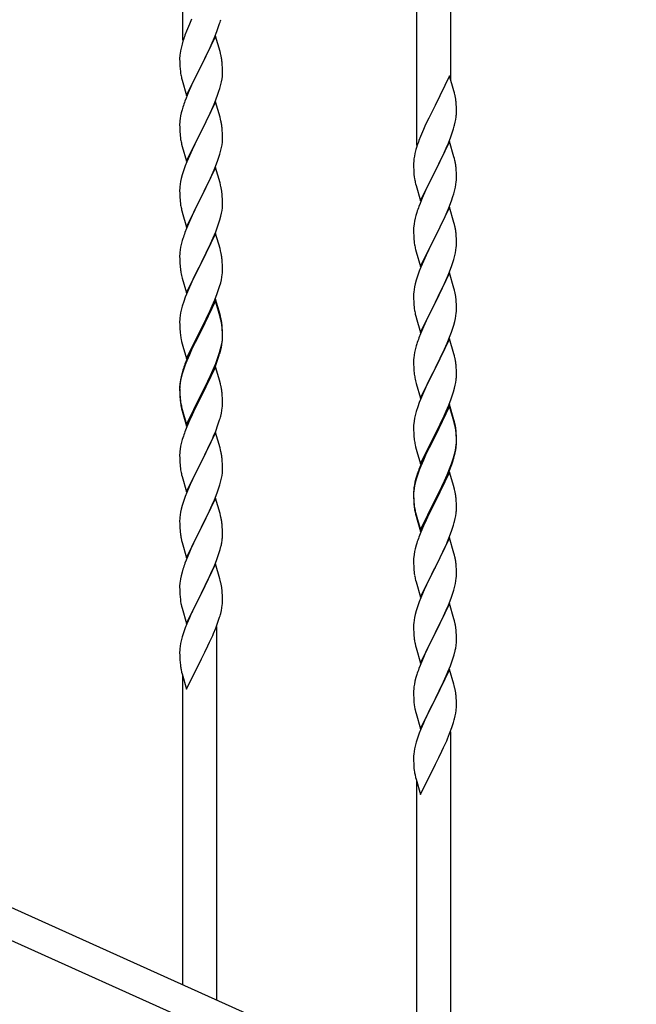
# Model space of a CAD drawing. Units: millimetres. Extents: x 0 to 8280, y 0 to 5795.
# Drawn here: x 5196 to 5505, y 1267 to 1759 of the extents above; entities that cross this region are included whole.
import ezdxf

# ---------------------------------------------------------------- set-up
doc = ezdxf.new("R2010")
doc.units = ezdxf.units.MM
doc.layers.add('YKK_A1', color=4, linetype='Continuous', lineweight=30)

msp = doc.modelspace()

# ---------------------------------------------------------------- linework, layer by layer
at = {"layer": 'YKK_A1', "linetype": 'Continuous'}
for p, q in [((5277.99, 1748.42), (5277.99, 1932.51)), ((5394.99, 1695.77), (5394.99, 1879.86)), ((5411.99, 1728.68), (5411.99, 1872.21)), ((5282.44, 1758.91), (5281.33, 1756.44)), ((5279.86, 1752.92), (5279.09, 1750.89)), ((5281.33, 1756.44), (5279.86, 1752.92)), ((5293.85, 1749.71), (5295.05, 1752.75)), ((5295.05, 1752.75), (5295.78, 1754.76)), ((5295.78, 1754.76), (5296.27, 1756.26)), ((5278.06, 1747.88), (5277.62, 1746.41)), ((5294.39, 1750.5), (5287.16, 1735.63)), ((5291.67, 1744.75), (5292.78, 1747.2)), ((5292.78, 1747.2), (5293.85, 1749.71)), ((5296.65, 1742.85), (5294.39, 1750.5)), ((5276.84, 1743.12), (5276.62, 1741.79)), ((5277.13, 1744.5), (5276.84, 1743.12)), ((5277.62, 1746.41), (5277.13, 1744.5)), ((5289.05, 1739.35), (5290.55, 1742.41)), ((5290.55, 1742.41), (5291.67, 1744.75)), ((5296.9, 1741.89), (5296.65, 1742.85)), ((5276.45, 1739.7), (5276.44, 1739.3)), ((5276.44, 1739.3), (5276.46, 1737.44)), ((5276.49, 1740.51), (5276.45, 1739.7)), ((5276.46, 1737.44), (5276.49, 1736.43)), ((5287.33, 1735.96), (5289.05, 1739.35)), ((5297.12, 1740.96), (5296.9, 1741.89)), ((5297.77, 1736.09), (5297.66, 1737.5)), ((5276.49, 1736.43), (5276.54, 1735.49)), ((5276.54, 1735.49), (5276.64, 1734.05)), ((5276.64, 1734.05), (5276.79, 1732.73)), ((5276.79, 1732.73), (5276.93, 1731.74)), ((5279.94, 1720.78), (5287.16, 1735.63)), ((5287, 1735.3), (5284.21, 1729.77)), ((5287.16, 1735.63), (5287, 1735.3)), ((5287.16, 1735.63), (5287.33, 1735.96)), ((5297.83, 1734.84), (5297.77, 1736.09)), ((5297.88, 1733.12), (5297.83, 1734.84)), ((5297.88, 1731.97), (5297.88, 1733.12)), ((5277.42, 1729.38), (5277.67, 1728.42)), ((5277.67, 1728.42), (5279.94, 1720.78)), ((5284.21, 1729.77), (5282.89, 1727)), ((5297.09, 1726.3), (5297.4, 1727.69)), ((5297.4, 1727.69), (5297.64, 1729.05)), ((5297.64, 1729.05), (5297.8, 1730.34)), ((5297.8, 1730.34), (5297.86, 1731.17)), ((5297.86, 1731.17), (5297.88, 1731.97)), ((5411.39, 1730.71), (5404.16, 1715.85)), ((5413.65, 1723.06), (5411.39, 1730.71)), ((5282.44, 1726.04), (5280.69, 1722.07)), ((5282.89, 1727), (5282.44, 1726.04)), ((5295.43, 1720.89), (5296.11, 1722.89)), ((5296.11, 1722.89), (5296.57, 1724.37)), ((5296.57, 1724.37), (5297.09, 1726.3)), ((5413.9, 1722.11), (5413.65, 1723.06)), ((5279.66, 1719.54), (5279.09, 1718.02)), ((5280.69, 1722.07), (5279.66, 1719.54)), ((5294.39, 1717.62), (5287.16, 1702.77)), ((5294.06, 1717.34), (5295.43, 1720.89)), ((5296.65, 1709.98), (5294.39, 1717.62)), ((5414.12, 1721.17), (5413.9, 1722.11)), ((5414.77, 1716.3), (5414.66, 1717.71)), ((5277.62, 1713.55), (5277.24, 1712.11)), ((5278.06, 1715.02), (5277.62, 1713.55)), ((5291.67, 1711.89), (5293.21, 1715.33)), ((5293.21, 1715.33), (5294.06, 1717.34)), ((5403.82, 1715.18), (5401, 1709.54)), ((5404.16, 1715.85), (5403.82, 1715.18)), ((5414.83, 1715.06), (5414.77, 1716.3)), ((5414.88, 1713.33), (5414.83, 1715.06)), ((5414.88, 1712.18), (5414.88, 1713.33)), ((5276.53, 1708.06), (5276.47, 1707.23)), ((5276.69, 1709.36), (5276.53, 1708.06)), ((5276.93, 1710.71), (5276.69, 1709.36)), ((5277.24, 1712.11), (5276.93, 1710.71)), ((5289.05, 1706.48), (5290.55, 1709.54)), ((5290.55, 1709.54), (5291.67, 1711.89)), ((5296.9, 1709.02), (5296.65, 1709.98)), ((5297.12, 1708.08), (5296.9, 1709.02)), ((5401, 1709.54), (5399.44, 1706.25)), ((5414.3, 1707.45), (5414.57, 1708.81)), ((5414.57, 1708.81), (5414.76, 1710.13)), ((5414.86, 1711.38), (5414.88, 1712.18)), ((5276.47, 1707.23), (5276.44, 1706.43)), ((5276.44, 1706.43), (5276.46, 1704.57)), ((5276.46, 1704.57), (5276.49, 1703.56)), ((5276.49, 1703.56), (5276.54, 1702.62)), ((5287.16, 1702.77), (5287.33, 1703.1)), ((5287.33, 1703.1), (5289.05, 1706.48)), ((5297.77, 1703.22), (5297.66, 1704.63)), ((5297.83, 1701.97), (5297.77, 1703.22)), ((5398.33, 1703.79), (5396.86, 1700.26)), ((5399.44, 1706.25), (5398.33, 1703.79)), ((5412.78, 1702.11), (5413.27, 1703.6)), ((5413.97, 1706.03), (5414.3, 1707.45)), ((5276.54, 1702.62), (5276.62, 1701.46)), ((5276.79, 1699.86), (5276.93, 1698.88)), ((5279.94, 1687.91), (5287.16, 1702.77)), ((5286.82, 1702.09), (5284, 1696.45)), ((5287.16, 1702.77), (5286.82, 1702.09)), ((5297.8, 1697.47), (5297.86, 1698.3)), ((5297.88, 1700.25), (5297.83, 1701.97)), ((5297.86, 1698.3), (5297.88, 1699.1)), ((5297.88, 1699.1), (5297.88, 1700.25)), ((5396.86, 1700.26), (5396.09, 1698.23)), ((5410.85, 1697.05), (5412.05, 1700.09)), ((5412.05, 1700.09), (5412.78, 1702.11)), ((5277.42, 1696.51), (5277.74, 1695.31)), ((5277.74, 1695.31), (5279.94, 1687.91)), ((5282.66, 1693.65), (5281.33, 1690.71)), ((5284, 1696.45), (5282.66, 1693.65)), ((5296.57, 1691.5), (5297.09, 1693.43)), ((5297.09, 1693.43), (5297.4, 1694.82)), ((5297.4, 1694.82), (5297.64, 1696.18)), ((5297.64, 1696.18), (5297.8, 1697.47)), ((5394.62, 1693.76), (5394.13, 1691.85)), ((5395.06, 1695.23), (5394.62, 1693.76)), ((5411.39, 1697.84), (5404.16, 1682.98)), ((5408.67, 1692.1), (5409.78, 1694.54)), ((5409.78, 1694.54), (5410.85, 1697.05)), ((5413.65, 1690.2), (5411.39, 1697.84)), ((5281.33, 1690.71), (5280.06, 1687.69)), ((5295.43, 1688.02), (5296.11, 1690.02)), ((5296.11, 1690.02), (5296.57, 1691.5)), ((5393.84, 1690.46), (5393.62, 1689.13)), ((5394.13, 1691.85), (5393.84, 1690.46)), ((5406.05, 1686.7), (5407.55, 1689.75)), ((5407.55, 1689.75), (5408.67, 1692.1)), ((5413.9, 1689.24), (5413.65, 1690.2)), ((5414.12, 1688.3), (5413.9, 1689.24)), ((5278.55, 1683.64), (5277.76, 1681.16)), ((5279.27, 1685.66), (5278.55, 1683.64)), ((5280.06, 1687.69), (5279.27, 1685.66)), ((5294.39, 1684.76), (5287.16, 1669.9)), ((5293.21, 1682.46), (5294.06, 1684.48)), ((5294.06, 1684.48), (5295.43, 1688.02)), ((5296.65, 1677.11), (5294.39, 1684.76)), ((5393.45, 1687.04), (5393.44, 1686.64)), ((5393.44, 1686.64), (5393.46, 1684.78)), ((5393.49, 1687.86), (5393.45, 1687.04)), ((5393.46, 1684.78), (5393.49, 1683.77)), ((5393.49, 1683.77), (5393.54, 1682.83)), ((5404.16, 1682.98), (5404.33, 1683.31)), ((5404.33, 1683.31), (5406.05, 1686.7)), ((5414.77, 1683.43), (5414.66, 1684.85)), ((5414.83, 1682.19), (5414.77, 1683.43)), ((5277.24, 1679.24), (5276.93, 1677.84)), ((5277.76, 1681.16), (5277.24, 1679.24)), ((5291.22, 1678.07), (5291.89, 1679.5)), ((5291.89, 1679.5), (5293.21, 1682.46)), ((5393.54, 1682.83), (5393.64, 1681.39)), ((5393.64, 1681.39), (5393.79, 1680.08)), ((5393.79, 1680.08), (5393.93, 1679.09)), ((5396.94, 1668.12), (5404.16, 1682.98)), ((5404, 1682.65), (5401.21, 1677.12)), ((5404.16, 1682.98), (5404, 1682.65)), ((5414.8, 1677.69), (5414.86, 1678.52)), ((5414.88, 1680.46), (5414.83, 1682.19)), ((5414.86, 1678.52), (5414.88, 1679.32)), ((5414.88, 1679.32), (5414.88, 1680.46)), ((5276.47, 1674.36), (5276.44, 1673.56)), ((5276.44, 1673.56), (5276.46, 1671.7)), ((5276.53, 1675.19), (5276.47, 1674.36)), ((5276.69, 1676.49), (5276.53, 1675.19)), ((5276.93, 1677.84), (5276.69, 1676.49)), ((5287.33, 1670.23), (5290.11, 1675.77)), ((5290.11, 1675.77), (5291.22, 1678.07)), ((5296.9, 1676.16), (5296.65, 1677.11)), ((5297.12, 1675.22), (5296.9, 1676.16)), ((5394.42, 1676.72), (5394.67, 1675.77)), ((5394.67, 1675.77), (5396.94, 1668.12)), ((5399.44, 1673.38), (5397.69, 1669.42)), ((5399.89, 1674.34), (5399.44, 1673.38)), ((5401.21, 1677.12), (5399.89, 1674.34)), ((5413.57, 1671.72), (5414.09, 1673.64)), ((5414.09, 1673.64), (5414.4, 1675.04)), ((5414.4, 1675.04), (5414.64, 1676.39)), ((5414.64, 1676.39), (5414.8, 1677.69)), ((5276.46, 1671.7), (5276.49, 1670.69)), ((5276.49, 1670.69), (5276.54, 1669.75)), ((5276.54, 1669.75), (5276.62, 1668.59)), ((5279.94, 1655.04), (5287.16, 1669.9)), ((5287, 1669.57), (5284, 1663.58)), ((5287.16, 1669.9), (5287, 1669.57)), ((5287.16, 1669.9), (5287.33, 1670.23)), ((5297.77, 1670.35), (5297.66, 1671.76)), ((5297.83, 1669.11), (5297.77, 1670.35)), ((5297.88, 1667.38), (5297.83, 1669.11)), ((5397.69, 1669.42), (5396.66, 1666.89)), ((5412.43, 1668.23), (5413.11, 1670.24)), ((5413.11, 1670.24), (5413.57, 1671.72)), ((5276.79, 1667), (5276.93, 1666.01)), ((5277.42, 1663.64), (5277.67, 1662.69)), ((5284, 1663.58), (5282.66, 1660.78)), ((5297.64, 1663.31), (5297.8, 1664.6)), ((5297.8, 1664.6), (5297.86, 1665.43)), ((5297.86, 1665.43), (5297.88, 1666.23)), ((5297.88, 1666.23), (5297.88, 1667.38)), ((5396.66, 1666.89), (5396.09, 1665.37)), ((5411.39, 1664.97), (5404.16, 1650.11)), ((5410.21, 1662.67), (5411.06, 1664.69)), ((5411.06, 1664.69), (5412.43, 1668.23)), ((5413.65, 1657.32), (5411.39, 1664.97)), ((5277.67, 1662.69), (5277.74, 1662.44)), ((5277.74, 1662.44), (5279.94, 1655.04)), ((5282.66, 1660.78), (5281.33, 1657.84)), ((5296.11, 1657.16), (5296.57, 1658.63)), ((5296.57, 1658.63), (5297.09, 1660.56)), ((5297.09, 1660.56), (5297.4, 1661.96)), ((5297.4, 1661.96), (5297.64, 1663.31)), ((5394.24, 1659.45), (5393.93, 1658.05)), ((5394.62, 1660.89), (5394.24, 1659.45)), ((5395.06, 1662.36), (5394.62, 1660.89)), ((5407.55, 1656.88), (5408.67, 1659.23)), ((5408.67, 1659.23), (5410.21, 1662.67)), ((5279.86, 1654.31), (5279.09, 1652.28)), ((5281.33, 1657.84), (5279.86, 1654.31)), ((5294.47, 1652.62), (5295.43, 1655.15)), ((5295.43, 1655.15), (5296.11, 1657.16)), ((5393.47, 1654.58), (5393.44, 1653.78)), ((5393.44, 1653.78), (5393.46, 1651.92)), ((5393.53, 1655.41), (5393.47, 1654.58)), ((5393.69, 1656.7), (5393.53, 1655.41)), ((5393.93, 1658.05), (5393.69, 1656.7)), ((5404.33, 1650.44), (5406.05, 1653.83)), ((5406.05, 1653.83), (5407.55, 1656.88)), ((5413.9, 1656.37), (5413.65, 1657.32)), ((5414.12, 1655.43), (5413.9, 1656.37)), ((5278.06, 1649.28), (5277.76, 1648.29)), ((5294.39, 1651.88), (5287.16, 1637.03)), ((5291.89, 1646.63), (5293.21, 1649.59)), ((5293.21, 1649.59), (5294.47, 1652.62)), ((5296.65, 1644.24), (5294.39, 1651.88)), ((5393.46, 1651.92), (5393.49, 1650.91)), ((5393.49, 1650.91), (5393.54, 1649.97)), ((5393.54, 1649.97), (5393.62, 1648.8)), ((5396.94, 1635.25), (5404.16, 1650.11)), ((5403.82, 1649.44), (5401, 1643.8)), ((5404.16, 1650.11), (5403.82, 1649.44)), ((5404.16, 1650.11), (5404.33, 1650.44)), ((5414.77, 1650.56), (5414.66, 1651.97)), ((5414.83, 1649.32), (5414.77, 1650.56)), ((5414.88, 1647.59), (5414.83, 1649.32)), ((5276.93, 1644.97), (5276.69, 1643.62)), ((5277.24, 1646.37), (5276.93, 1644.97)), ((5277.76, 1648.29), (5277.24, 1646.37)), ((5287.33, 1637.36), (5291.89, 1646.63)), ((5296.9, 1643.29), (5296.65, 1644.24)), ((5393.79, 1647.21), (5393.93, 1646.22)), ((5394.42, 1643.86), (5394.74, 1642.66)), ((5401, 1643.8), (5399.66, 1641)), ((5414.64, 1643.52), (5414.8, 1644.82)), ((5414.8, 1644.82), (5414.86, 1645.65)), ((5414.86, 1645.65), (5414.88, 1646.45)), ((5414.88, 1646.45), (5414.88, 1647.59)), ((5276.47, 1641.49), (5276.44, 1640.7)), ((5276.44, 1640.7), (5276.46, 1638.83)), ((5276.53, 1642.32), (5276.47, 1641.49)), ((5276.69, 1643.62), (5276.53, 1642.32)), ((5297.12, 1642.35), (5296.9, 1643.29)), ((5297.77, 1637.48), (5297.66, 1638.9)), ((5394.74, 1642.66), (5396.94, 1635.25)), ((5399.66, 1641), (5398.33, 1638.05)), ((5413.57, 1638.85), (5414.09, 1640.77)), ((5414.09, 1640.77), (5414.4, 1642.17)), ((5414.4, 1642.17), (5414.64, 1643.52)), ((5276.46, 1638.83), (5276.49, 1637.82)), ((5276.49, 1637.82), (5276.54, 1636.88)), ((5276.54, 1636.88), (5276.62, 1635.72)), ((5279.94, 1622.17), (5287.16, 1637.03)), ((5287, 1636.7), (5285.28, 1633.31)), ((5287.16, 1637.03), (5287, 1636.7)), ((5287.16, 1637.03), (5287.33, 1637.36)), ((5297.83, 1636.24), (5297.77, 1637.48)), ((5297.88, 1634.51), (5297.83, 1636.24)), ((5297.88, 1633.37), (5297.88, 1634.51)), ((5397.06, 1635.03), (5396.27, 1633)), ((5398.33, 1638.05), (5397.06, 1635.03)), ((5411.06, 1631.82), (5412.43, 1635.36)), ((5412.43, 1635.36), (5413.11, 1637.37)), ((5413.11, 1637.37), (5413.57, 1638.85)), ((5277.21, 1631.71), (5277.42, 1630.77)), ((5277.42, 1630.77), (5277.74, 1629.57)), ((5277.74, 1629.57), (5279.94, 1622.17)), ((5285.28, 1633.31), (5283.11, 1628.87)), ((5297.3, 1628.63), (5297.57, 1630)), ((5297.57, 1630), (5297.76, 1631.31)), ((5297.86, 1632.57), (5297.88, 1633.37)), ((5395.55, 1630.99), (5394.76, 1628.51)), ((5396.27, 1633), (5395.55, 1630.99)), ((5411.39, 1632.1), (5404.16, 1617.24)), ((5408.89, 1626.85), (5410.21, 1629.81)), ((5410.21, 1629.81), (5411.06, 1631.82)), ((5413.65, 1624.46), (5411.39, 1632.1)), ((5281.33, 1624.97), (5279.86, 1621.44)), ((5281.99, 1626.46), (5281.33, 1624.97)), ((5283.11, 1628.87), (5281.99, 1626.46)), ((5295.95, 1623.79), (5296.42, 1625.28)), ((5296.42, 1625.28), (5296.97, 1627.22)), ((5296.97, 1627.22), (5297.3, 1628.63)), ((5393.93, 1625.18), (5393.69, 1623.83)), ((5394.24, 1626.58), (5393.93, 1625.18)), ((5394.76, 1628.51), (5394.24, 1626.58)), ((5407.11, 1623.11), (5408.22, 1625.41)), ((5408.22, 1625.41), (5408.89, 1626.85)), ((5413.9, 1623.5), (5413.65, 1624.46)), ((5279.27, 1619.92), (5278.55, 1617.9)), ((5279.86, 1621.44), (5279.27, 1619.92)), ((5294.06, 1618.74), (5295.24, 1621.78)), ((5295.24, 1621.78), (5295.95, 1623.79)), ((5393.47, 1621.71), (5393.44, 1620.91)), ((5393.44, 1620.91), (5393.46, 1619.05)), ((5393.53, 1622.54), (5393.47, 1621.71)), ((5393.69, 1623.83), (5393.53, 1622.54)), ((5404.33, 1617.58), (5407.11, 1623.11)), ((5414.12, 1622.56), (5413.9, 1623.5)), ((5277.76, 1615.43), (5277.24, 1613.5)), ((5278.55, 1617.9), (5277.76, 1615.43)), ((5294.39, 1619.02), (5287.16, 1604.16)), ((5294.39, 1618.1), (5287.16, 1603.25)), ((5291.67, 1613.28), (5292.78, 1615.73)), ((5292.78, 1615.73), (5294.06, 1618.74)), ((5296.65, 1611.37), (5294.39, 1619.02)), ((5296.59, 1610.7), (5294.39, 1618.1)), ((5393.46, 1619.05), (5393.49, 1618.04)), ((5393.49, 1618.04), (5393.54, 1617.1)), ((5393.54, 1617.1), (5393.62, 1615.93)), ((5393.79, 1614.34), (5393.93, 1613.35)), ((5396.94, 1602.38), (5404.16, 1617.24)), ((5404, 1616.91), (5401, 1610.93)), ((5404.16, 1617.24), (5404, 1616.91)), ((5404.16, 1617.24), (5404.33, 1617.58)), ((5414.77, 1617.69), (5414.66, 1619.11)), ((5414.83, 1616.45), (5414.77, 1617.69)), ((5414.88, 1614.72), (5414.83, 1616.45)), ((5414.88, 1613.58), (5414.88, 1614.72)), ((5276.53, 1609.45), (5276.47, 1608.62)), ((5276.69, 1610.75), (5276.53, 1609.45)), ((5276.93, 1612.1), (5276.69, 1610.75)), ((5277.24, 1613.5), (5276.93, 1612.1)), ((5289.05, 1607.88), (5291, 1611.86)), ((5291, 1611.86), (5291.67, 1613.28)), ((5296.78, 1609.98), (5296.59, 1610.7)), ((5296.9, 1610.42), (5296.65, 1611.37)), ((5297.12, 1608.56), (5296.78, 1609.98)), ((5297.12, 1609.48), (5296.9, 1610.42)), ((5394.42, 1610.99), (5394.67, 1610.03)), ((5394.67, 1610.03), (5394.74, 1609.79)), ((5394.74, 1609.79), (5396.94, 1602.38)), ((5401, 1610.93), (5399.66, 1608.13)), ((5414.4, 1609.3), (5414.64, 1610.65)), ((5414.64, 1610.65), (5414.8, 1611.95)), ((5414.8, 1611.95), (5414.86, 1612.78)), ((5414.86, 1612.78), (5414.88, 1613.58)), ((5276.47, 1608.62), (5276.44, 1607.82)), ((5276.44, 1607.82), (5276.46, 1605.96)), ((5276.46, 1605.96), (5276.49, 1604.95)), ((5276.49, 1604.95), (5276.54, 1604.01)), ((5287.16, 1604.16), (5287.33, 1604.49)), ((5287.33, 1604.49), (5289.05, 1607.88)), ((5297.77, 1604.61), (5297.66, 1606.03)), ((5297.77, 1603.7), (5297.66, 1605.11)), ((5297.83, 1603.37), (5297.77, 1604.61)), ((5398.33, 1605.18), (5396.86, 1601.65)), ((5399.66, 1608.13), (5398.33, 1605.18)), ((5412.43, 1602.5), (5413.11, 1604.5)), ((5413.11, 1604.5), (5413.57, 1605.98)), ((5413.57, 1605.98), (5414.09, 1607.9)), ((5414.09, 1607.9), (5414.4, 1609.3)), ((5276.54, 1604.01), (5276.62, 1602.85)), ((5279.94, 1589.3), (5287.16, 1604.16)), ((5286.82, 1603.49), (5283.55, 1596.93)), ((5286.82, 1602.57), (5284.21, 1597.38)), ((5287.16, 1604.16), (5286.82, 1603.49)), ((5287.16, 1603.25), (5286.82, 1602.57)), ((5297.83, 1602.45), (5297.77, 1603.7)), ((5297.8, 1598.87), (5297.86, 1599.7)), ((5297.88, 1601.64), (5297.83, 1603.37)), ((5297.88, 1600.72), (5297.83, 1602.45)), ((5297.86, 1599.7), (5297.88, 1600.5)), ((5297.86, 1598.78), (5297.88, 1599.58)), ((5297.88, 1600.5), (5297.88, 1601.64)), ((5297.88, 1599.58), (5297.88, 1600.72)), ((5396.86, 1601.65), (5396.09, 1599.63)), ((5410.21, 1596.94), (5411.47, 1599.96)), ((5411.47, 1599.96), (5412.43, 1602.5)), ((5277.21, 1598.85), (5277.42, 1597.91)), ((5277.42, 1597.91), (5277.74, 1596.71)), ((5277.74, 1596.71), (5278.1, 1595.44)), ((5278.1, 1595.44), (5279.94, 1589.3)), ((5282.44, 1594.56), (5281.33, 1592.1)), ((5283.55, 1596.93), (5282.44, 1594.56)), ((5282.89, 1594.61), (5282.44, 1593.65)), ((5284.21, 1597.38), (5282.89, 1594.61)), ((5296.97, 1593.43), (5297.3, 1594.84)), ((5297.09, 1594.82), (5297.4, 1596.22)), ((5297.3, 1594.84), (5297.57, 1596.21)), ((5297.4, 1596.22), (5297.64, 1597.57)), ((5297.57, 1596.21), (5297.76, 1597.52)), ((5297.64, 1597.57), (5297.8, 1598.87)), ((5394.76, 1595.64), (5394.24, 1593.71)), ((5395.06, 1596.62), (5394.76, 1595.64)), ((5411.39, 1599.23), (5404.16, 1584.37)), ((5408.89, 1593.98), (5410.21, 1596.94)), ((5413.65, 1591.59), (5411.39, 1599.23)), ((5281.33, 1592.1), (5279.86, 1588.57)), ((5281.33, 1591.19), (5280.06, 1588.16)), ((5282.44, 1593.65), (5281.33, 1591.19)), ((5295.43, 1589.41), (5295.95, 1590.92)), ((5295.6, 1589), (5296.27, 1591)), ((5295.95, 1590.92), (5296.42, 1592.41)), ((5393.53, 1589.67), (5393.47, 1588.84)), ((5393.69, 1590.96), (5393.53, 1589.67)), ((5393.93, 1592.32), (5393.69, 1590.96)), ((5394.24, 1593.71), (5393.93, 1592.32)), ((5404.33, 1584.7), (5408.89, 1593.98)), ((5413.9, 1590.63), (5413.65, 1591.59)), ((5414.12, 1589.69), (5413.9, 1590.63)), ((5279.27, 1586.14), (5278.55, 1584.12)), ((5279.86, 1588.57), (5279.09, 1586.54)), ((5280.06, 1588.16), (5279.27, 1586.14)), ((5294.39, 1585.23), (5287.16, 1570.37)), ((5293.21, 1583.85), (5294.47, 1586.88)), ((5293.43, 1583.44), (5294.47, 1585.97)), ((5296.52, 1578.08), (5294.39, 1585.23)), ((5294.47, 1586.88), (5295.43, 1589.41)), ((5294.47, 1585.97), (5295.6, 1589)), ((5393.47, 1588.84), (5393.44, 1588.04)), ((5393.44, 1588.04), (5393.46, 1586.18)), ((5393.46, 1586.18), (5393.49, 1585.17)), ((5393.49, 1585.17), (5393.54, 1584.23)), ((5414.77, 1584.83), (5414.66, 1586.24)), ((5414.83, 1583.59), (5414.77, 1584.83)), ((5277.13, 1580.16), (5276.84, 1578.78)), ((5277.62, 1582.07), (5277.13, 1580.16)), ((5277.76, 1581.64), (5277.24, 1579.71)), ((5278.06, 1583.54), (5277.62, 1582.07)), ((5278.55, 1584.12), (5277.76, 1581.64)), ((5290.55, 1578.06), (5291.89, 1580.89)), ((5291.44, 1579.02), (5292.99, 1582.44)), ((5291.89, 1580.89), (5293.21, 1583.85)), ((5292.99, 1582.44), (5293.43, 1583.44)), ((5393.54, 1584.23), (5393.62, 1583.06)), ((5396.94, 1569.51), (5404.16, 1584.37)), ((5402.28, 1580.66), (5400.11, 1576.21)), ((5404, 1584.04), (5402.28, 1580.66)), ((5404.16, 1584.37), (5404, 1584.04)), ((5404.16, 1584.37), (5404.33, 1584.7)), ((5414.88, 1581.86), (5414.83, 1583.59)), ((5414.86, 1579.91), (5414.88, 1580.71)), ((5414.88, 1580.71), (5414.88, 1581.86)), ((5276.45, 1575.35), (5276.44, 1574.96)), ((5276.44, 1574.96), (5276.46, 1573.1)), ((5276.49, 1576.17), (5276.45, 1575.35)), ((5276.53, 1575.67), (5276.47, 1574.84)), ((5276.69, 1576.96), (5276.53, 1575.67)), ((5276.84, 1578.78), (5276.62, 1577.44)), ((5276.93, 1578.32), (5276.69, 1576.96)), ((5277.24, 1579.71), (5276.93, 1578.32)), ((5287.33, 1571.62), (5290.55, 1578.06)), ((5289.05, 1574.09), (5290.55, 1577.15)), ((5290.55, 1577.15), (5291.44, 1579.02)), ((5296.59, 1577.83), (5296.52, 1578.08)), ((5296.9, 1576.63), (5296.59, 1577.83)), ((5297.12, 1575.69), (5296.9, 1576.63)), ((5394.21, 1579.06), (5394.42, 1578.12)), ((5394.42, 1578.12), (5394.74, 1576.92)), ((5394.74, 1576.92), (5396.94, 1569.51)), ((5400.11, 1576.21), (5398.99, 1573.8)), ((5413.97, 1574.56), (5414.3, 1575.97)), ((5414.3, 1575.97), (5414.57, 1577.34)), ((5414.57, 1577.34), (5414.76, 1578.66)), ((5276.47, 1574.84), (5276.44, 1574.04)), ((5276.44, 1574.04), (5276.46, 1572.18)), ((5276.46, 1573.1), (5276.49, 1572.09)), ((5276.46, 1572.18), (5276.49, 1571.17)), ((5276.49, 1572.09), (5276.54, 1571.15)), ((5276.49, 1571.17), (5276.54, 1570.23)), ((5276.54, 1571.15), (5276.62, 1569.98)), ((5276.54, 1570.23), (5276.62, 1569.06)), ((5279.94, 1556.43), (5287.16, 1571.29)), ((5279.94, 1555.52), (5287.16, 1570.37)), ((5287, 1570.04), (5284.21, 1564.51)), ((5287.16, 1570.37), (5287, 1570.04)), ((5287.16, 1571.29), (5287.33, 1571.62)), ((5287.16, 1570.37), (5287.33, 1570.7)), ((5287.33, 1570.7), (5289.05, 1574.09)), ((5297.77, 1570.83), (5297.66, 1572.24)), ((5297.83, 1569.58), (5297.77, 1570.83)), ((5398.33, 1572.32), (5396.86, 1568.79)), ((5398.99, 1573.8), (5398.33, 1572.32)), ((5412.24, 1569.12), (5412.95, 1571.13)), ((5412.95, 1571.13), (5413.42, 1572.62)), ((5413.42, 1572.62), (5413.97, 1574.56)), ((5276.79, 1568.39), (5276.93, 1567.4)), ((5277.16, 1565.3), (5277.42, 1564.12)), ((5277.42, 1565.04), (5277.74, 1563.84)), ((5297.88, 1567.85), (5297.83, 1569.58)), ((5297.86, 1565.91), (5297.88, 1566.71)), ((5297.88, 1566.71), (5297.88, 1567.85)), ((5395.55, 1565.25), (5394.76, 1562.77)), ((5396.27, 1567.27), (5395.55, 1565.25)), ((5396.86, 1568.79), (5396.27, 1567.27)), ((5411.39, 1566.36), (5404.16, 1551.5)), ((5411.39, 1565.45), (5404.16, 1550.59)), ((5409.78, 1563.07), (5411.06, 1566.08)), ((5411.06, 1566.08), (5412.24, 1569.12)), ((5413.65, 1558.72), (5411.39, 1566.36)), ((5413.59, 1558.05), (5411.39, 1565.45)), ((5277.42, 1564.12), (5277.67, 1563.16)), ((5277.67, 1563.16), (5278.18, 1561.39)), ((5277.74, 1563.84), (5279.94, 1556.43)), ((5278.18, 1561.39), (5279.94, 1555.52)), ((5282.66, 1561.26), (5281.33, 1558.31)), ((5284.21, 1564.51), (5282.66, 1561.26)), ((5296.97, 1560.56), (5297.3, 1561.97)), ((5297.3, 1561.97), (5297.57, 1563.34)), ((5297.57, 1563.34), (5297.76, 1564.65)), ((5394.24, 1560.84), (5393.93, 1559.45)), ((5394.76, 1562.77), (5394.24, 1560.84)), ((5408, 1559.2), (5408.67, 1560.63)), ((5408.67, 1560.63), (5409.78, 1563.07)), ((5281.33, 1558.31), (5279.66, 1554.28)), ((5294.47, 1553.1), (5295.6, 1556.13)), ((5295.6, 1556.13), (5296.27, 1558.13)), ((5393.47, 1555.97), (5393.44, 1555.17)), ((5393.53, 1556.8), (5393.47, 1555.97)), ((5393.69, 1558.09), (5393.53, 1556.8)), ((5393.93, 1559.45), (5393.69, 1558.09)), ((5404.33, 1551.84), (5406.05, 1555.22)), ((5406.05, 1555.22), (5408, 1559.2)), ((5413.78, 1557.32), (5413.59, 1558.05)), ((5413.9, 1557.76), (5413.65, 1558.72)), ((5414.12, 1555.91), (5413.78, 1557.32)), ((5414.12, 1556.82), (5413.9, 1557.76)), ((5279.66, 1554.28), (5279.09, 1552.76)), ((5294.39, 1552.37), (5287.16, 1537.5)), ((5292.99, 1549.57), (5293.43, 1550.57)), ((5293.43, 1550.57), (5294.47, 1553.1)), ((5296.65, 1544.72), (5294.39, 1552.37)), ((5393.44, 1555.17), (5393.46, 1553.31)), ((5393.46, 1553.31), (5393.49, 1552.3)), ((5393.49, 1552.3), (5393.54, 1551.36)), ((5393.54, 1551.36), (5393.62, 1550.19)), ((5396.94, 1536.65), (5404.16, 1551.5)), ((5403.82, 1550.83), (5400.55, 1544.28)), ((5404.16, 1551.5), (5403.82, 1550.83)), ((5404.16, 1550.59), (5403.82, 1549.92)), ((5404.16, 1551.5), (5404.33, 1551.84)), ((5414.77, 1551.96), (5414.66, 1553.37)), ((5414.77, 1551.04), (5414.66, 1552.45)), ((5414.83, 1550.71), (5414.77, 1551.96)), ((5414.83, 1549.8), (5414.77, 1551.04)), ((5414.88, 1548.99), (5414.83, 1550.71)), ((5276.93, 1545.45), (5276.69, 1544.09)), ((5277.24, 1546.84), (5276.93, 1545.45)), ((5277.76, 1548.77), (5277.24, 1546.84)), ((5278.06, 1549.75), (5277.76, 1548.77)), ((5290.55, 1544.28), (5291.44, 1546.15)), ((5291.44, 1546.15), (5292.99, 1549.57)), ((5394.21, 1546.19), (5394.42, 1545.25)), ((5403.82, 1549.92), (5401.21, 1544.73)), ((5414.64, 1544.92), (5414.8, 1546.21)), ((5414.8, 1546.21), (5414.86, 1547.04)), ((5414.88, 1548.07), (5414.83, 1549.8)), ((5414.86, 1547.04), (5414.88, 1547.84)), ((5414.86, 1546.12), (5414.88, 1546.92)), ((5414.88, 1547.84), (5414.88, 1548.99)), ((5414.88, 1546.92), (5414.88, 1548.07)), ((5276.47, 1541.97), (5276.44, 1541.17)), ((5276.44, 1541.17), (5276.46, 1539.31)), ((5276.53, 1542.8), (5276.47, 1541.97)), ((5276.69, 1544.09), (5276.53, 1542.8)), ((5287.33, 1537.83), (5289.05, 1541.22)), ((5289.05, 1541.22), (5290.55, 1544.28)), ((5296.9, 1543.77), (5296.65, 1544.72)), ((5297.12, 1542.83), (5296.9, 1543.77)), ((5394.42, 1545.25), (5394.74, 1544.05)), ((5394.74, 1544.05), (5395.1, 1542.78)), ((5395.1, 1542.78), (5396.94, 1536.65)), ((5399.44, 1541.91), (5398.33, 1539.45)), ((5399.44, 1540.99), (5398.33, 1538.53)), ((5400.55, 1544.28), (5399.44, 1541.91)), ((5399.89, 1541.95), (5399.44, 1540.99)), ((5401.21, 1544.73), (5399.89, 1541.95)), ((5413.97, 1540.77), (5414.3, 1542.19)), ((5414.09, 1542.17), (5414.4, 1543.57)), ((5414.3, 1542.19), (5414.57, 1543.55)), ((5414.4, 1543.57), (5414.64, 1544.92)), ((5414.57, 1543.55), (5414.76, 1544.87)), ((5276.46, 1539.31), (5276.49, 1538.3)), ((5276.49, 1538.3), (5276.54, 1537.36)), ((5276.54, 1537.36), (5276.62, 1536.19)), ((5279.94, 1522.64), (5287.16, 1537.5)), ((5286.64, 1536.48), (5284, 1531.19)), ((5287.16, 1537.5), (5286.64, 1536.48)), ((5287.16, 1537.5), (5287.33, 1537.83)), ((5297.77, 1537.96), (5297.66, 1539.37)), ((5297.83, 1536.71), (5297.77, 1537.96)), ((5297.88, 1534.99), (5297.83, 1536.71)), ((5396.86, 1535.92), (5396.09, 1533.89)), ((5397.06, 1535.51), (5396.27, 1533.48)), ((5398.33, 1539.45), (5396.86, 1535.92)), ((5398.33, 1538.53), (5397.06, 1535.51)), ((5411.47, 1534.23), (5412.43, 1536.76)), ((5411.47, 1533.31), (5412.6, 1536.35)), ((5412.43, 1536.76), (5412.95, 1538.27)), ((5412.6, 1536.35), (5413.27, 1538.34)), ((5412.95, 1538.27), (5413.42, 1539.75)), ((5276.79, 1534.6), (5276.93, 1533.61)), ((5277.42, 1531.25), (5277.67, 1530.29)), ((5284, 1531.19), (5282.89, 1528.87)), ((5297.4, 1529.56), (5297.64, 1530.92)), ((5297.64, 1530.92), (5297.8, 1532.21)), ((5297.8, 1532.21), (5297.86, 1533.04)), ((5297.86, 1533.04), (5297.88, 1533.84)), ((5297.88, 1533.84), (5297.88, 1534.99)), ((5395.06, 1530.88), (5394.62, 1529.41)), ((5395.55, 1531.46), (5394.76, 1528.99)), ((5396.27, 1533.48), (5395.55, 1531.46)), ((5411.39, 1532.58), (5404.16, 1517.72)), ((5408.89, 1528.24), (5410.21, 1531.2)), ((5409.99, 1529.78), (5410.43, 1530.78)), ((5410.21, 1531.2), (5411.47, 1534.23)), ((5410.43, 1530.78), (5411.47, 1533.31)), ((5413.52, 1525.42), (5411.39, 1532.58)), ((5277.67, 1530.29), (5279.94, 1522.64)), ((5281.77, 1526.44), (5280.06, 1522.43)), ((5282.89, 1528.87), (5281.77, 1526.44)), ((5295.95, 1524.26), (5296.57, 1526.24)), ((5296.57, 1526.24), (5297.09, 1528.17)), ((5297.09, 1528.17), (5297.4, 1529.56)), ((5393.84, 1526.12), (5393.62, 1524.79)), ((5393.93, 1525.66), (5393.69, 1524.31)), ((5394.13, 1527.51), (5393.84, 1526.12)), ((5394.24, 1527.06), (5393.93, 1525.66)), ((5394.62, 1529.41), (5394.13, 1527.51)), ((5394.76, 1528.99), (5394.24, 1527.06)), ((5407.55, 1525.41), (5408.89, 1528.24)), ((5407.55, 1524.49), (5408.44, 1526.36)), ((5408.44, 1526.36), (5409.99, 1529.78)), ((5280.06, 1522.43), (5279.27, 1520.4)), ((5293.85, 1518.71), (5295.24, 1522.25)), ((5295.24, 1522.25), (5295.95, 1524.26)), ((5393.45, 1522.7), (5393.44, 1522.3)), ((5393.44, 1522.3), (5393.46, 1520.44)), ((5393.47, 1522.18), (5393.44, 1521.38)), ((5393.44, 1521.38), (5393.46, 1519.52)), ((5393.49, 1523.51), (5393.45, 1522.7)), ((5393.53, 1523.01), (5393.47, 1522.18)), ((5393.69, 1524.31), (5393.53, 1523.01)), ((5404.33, 1518.97), (5407.55, 1525.41)), ((5404.33, 1518.05), (5406.05, 1521.44)), ((5406.05, 1521.44), (5407.55, 1524.49)), ((5413.59, 1525.18), (5413.52, 1525.42)), ((5413.9, 1523.98), (5413.59, 1525.18)), ((5414.12, 1523.04), (5413.9, 1523.98)), ((5277.76, 1515.9), (5277.24, 1513.98)), ((5278.55, 1518.38), (5277.76, 1515.9)), ((5279.27, 1520.4), (5278.55, 1518.38)), ((5294.39, 1519.49), (5287.16, 1504.64)), ((5291.44, 1513.28), (5292.78, 1516.2)), ((5292.78, 1516.2), (5293.85, 1518.71)), ((5296.65, 1511.85), (5294.39, 1519.49)), ((5393.46, 1520.44), (5393.49, 1519.43)), ((5393.46, 1519.52), (5393.49, 1518.51)), ((5393.49, 1519.43), (5393.54, 1518.49)), ((5393.49, 1518.51), (5393.54, 1517.57)), ((5393.54, 1518.49), (5393.62, 1517.33)), ((5393.54, 1517.57), (5393.62, 1516.41)), ((5396.94, 1503.78), (5404.16, 1518.63)), ((5396.94, 1502.86), (5404.16, 1517.72)), ((5404, 1517.39), (5401.21, 1511.85)), ((5404.16, 1517.72), (5404, 1517.39)), ((5404.16, 1518.63), (5404.33, 1518.97)), ((5404.16, 1517.72), (5404.33, 1518.05)), ((5414.77, 1518.17), (5414.66, 1519.58)), ((5414.83, 1516.93), (5414.77, 1518.17)), ((5414.88, 1515.2), (5414.83, 1516.93)), ((5276.69, 1511.23), (5276.53, 1509.93)), ((5276.93, 1512.58), (5276.69, 1511.23)), ((5277.24, 1513.98), (5276.93, 1512.58)), ((5287.33, 1504.97), (5291.44, 1513.28)), ((5296.9, 1510.89), (5296.65, 1511.85)), ((5393.79, 1515.73), (5393.93, 1514.75)), ((5394.16, 1512.64), (5394.42, 1511.47)), ((5394.42, 1512.38), (5394.74, 1511.18)), ((5394.42, 1511.47), (5394.67, 1510.51)), ((5394.74, 1511.18), (5396.94, 1503.78)), ((5401.21, 1511.85), (5399.66, 1508.6)), ((5414.57, 1510.68), (5414.76, 1512)), ((5414.86, 1513.25), (5414.88, 1514.05)), ((5414.88, 1514.05), (5414.88, 1515.2)), ((5276.47, 1509.11), (5276.44, 1508.31)), ((5276.44, 1508.31), (5276.46, 1506.44)), ((5276.46, 1506.44), (5276.49, 1505.43)), ((5276.53, 1509.93), (5276.47, 1509.11)), ((5297.12, 1509.95), (5296.9, 1510.89)), ((5297.77, 1505.09), (5297.66, 1506.5)), ((5394.67, 1510.51), (5395.18, 1508.73)), ((5395.18, 1508.73), (5396.94, 1502.86)), ((5399.66, 1508.6), (5398.33, 1505.66)), ((5413.97, 1507.9), (5414.3, 1509.32)), ((5414.3, 1509.32), (5414.57, 1510.68)), ((5276.49, 1505.43), (5276.54, 1504.49)), ((5276.54, 1504.49), (5276.62, 1503.33)), ((5279.94, 1489.78), (5287.16, 1504.64)), ((5286.82, 1503.97), (5284.21, 1498.77)), ((5287.16, 1504.64), (5286.82, 1503.97)), ((5287.16, 1504.64), (5287.33, 1504.97)), ((5297.83, 1503.84), (5297.77, 1505.09)), ((5297.88, 1502.12), (5297.83, 1503.84)), ((5297.88, 1500.97), (5297.88, 1502.12)), ((5396.66, 1501.62), (5396.09, 1500.1)), ((5398.33, 1505.66), (5396.66, 1501.62)), ((5411.47, 1500.44), (5412.6, 1503.48)), ((5412.6, 1503.48), (5413.27, 1505.47)), ((5277.16, 1499.56), (5277.42, 1498.38)), ((5277.42, 1498.38), (5277.67, 1497.42)), ((5277.67, 1497.42), (5279.94, 1489.78)), ((5283.11, 1496.47), (5282.44, 1495.04)), ((5284.21, 1498.77), (5283.11, 1496.47)), ((5297.49, 1497.15), (5297.7, 1498.48)), ((5395.06, 1497.1), (5394.76, 1496.11)), ((5411.39, 1499.71), (5404.16, 1484.85)), ((5408.44, 1493.49), (5409.99, 1496.91)), ((5409.99, 1496.91), (5410.43, 1497.91)), ((5410.43, 1497.91), (5411.47, 1500.44)), ((5413.65, 1492.07), (5411.39, 1499.71)), ((5281.33, 1492.58), (5279.66, 1488.54)), ((5282.44, 1495.04), (5281.33, 1492.58)), ((5295.6, 1490.39), (5296.11, 1491.89)), ((5296.11, 1491.89), (5296.71, 1493.86)), ((5296.71, 1493.86), (5297.09, 1495.3)), ((5393.69, 1491.44), (5393.53, 1490.14)), ((5393.93, 1492.79), (5393.69, 1491.44)), ((5394.24, 1494.19), (5393.93, 1492.79)), ((5394.76, 1496.11), (5394.24, 1494.19)), ((5406.05, 1488.57), (5407.55, 1491.62)), ((5407.55, 1491.62), (5408.44, 1493.49)), ((5413.9, 1491.11), (5413.65, 1492.07)), ((5279.66, 1488.54), (5279.09, 1487.02)), ((5294.39, 1486.63), (5287.16, 1471.77)), ((5293.64, 1485.34), (5294.86, 1488.37)), ((5296.59, 1479.23), (5294.39, 1486.63)), ((5294.86, 1488.37), (5295.6, 1490.39)), ((5393.47, 1489.31), (5393.44, 1488.51)), ((5393.44, 1488.51), (5393.46, 1486.65)), ((5393.46, 1486.65), (5393.49, 1485.64)), ((5393.53, 1490.14), (5393.47, 1489.31)), ((5404.33, 1485.18), (5406.05, 1488.57)), ((5414.12, 1490.17), (5413.9, 1491.11)), ((5414.77, 1485.3), (5414.66, 1486.72)), ((5277.62, 1482.55), (5277.13, 1480.64)), ((5278.06, 1484.02), (5277.62, 1482.55)), ((5291.44, 1480.41), (5292.78, 1483.33)), ((5292.78, 1483.33), (5293.64, 1485.34)), ((5393.49, 1485.64), (5393.54, 1484.7)), ((5393.54, 1484.7), (5393.62, 1483.54)), ((5393.79, 1481.95), (5393.93, 1480.96)), ((5396.94, 1469.99), (5404.16, 1484.85)), ((5403.64, 1483.83), (5401, 1478.54)), ((5404.16, 1484.85), (5403.64, 1483.83)), ((5404.16, 1484.85), (5404.33, 1485.18)), ((5414.83, 1484.06), (5414.77, 1485.3)), ((5414.88, 1482.33), (5414.83, 1484.06)), ((5414.88, 1481.19), (5414.88, 1482.33)), ((5276.49, 1476.64), (5276.45, 1475.83)), ((5276.84, 1479.25), (5276.62, 1477.92)), ((5277.13, 1480.64), (5276.84, 1479.25)), ((5289.26, 1475.9), (5290.77, 1479)), ((5290.77, 1479), (5291.44, 1480.41)), ((5296.78, 1478.5), (5296.59, 1479.23)), ((5297.12, 1477.09), (5296.78, 1478.5)), ((5394.42, 1478.59), (5394.67, 1477.64)), ((5394.67, 1477.64), (5396.94, 1469.99)), ((5401, 1478.54), (5399.89, 1476.21)), ((5414.09, 1475.51), (5414.4, 1476.91)), ((5414.4, 1476.91), (5414.64, 1478.26)), ((5414.64, 1478.26), (5414.8, 1479.56)), ((5414.8, 1479.56), (5414.86, 1480.39)), ((5414.86, 1480.39), (5414.88, 1481.19)), ((5276.45, 1475.83), (5276.44, 1475.43)), ((5276.44, 1475.43), (5276.46, 1473.57)), ((5276.46, 1473.57), (5276.49, 1472.56)), ((5276.49, 1472.56), (5276.54, 1471.62)), ((5276.54, 1471.62), (5276.64, 1470.18)), ((5279.94, 1456.91), (5287.16, 1471.77)), ((5287.16, 1471.77), (5287, 1471.44)), ((5287.16, 1471.77), (5287.33, 1472.1)), ((5287.33, 1472.1), (5289.26, 1475.9)), ((5297.77, 1472.22), (5297.66, 1473.63)), ((5297.83, 1470.98), (5297.77, 1472.22)), ((5398.77, 1473.79), (5397.06, 1469.77)), ((5399.89, 1476.21), (5398.77, 1473.79)), ((5412.24, 1469.6), (5412.95, 1471.61)), ((5412.95, 1471.61), (5413.57, 1473.59)), ((5413.57, 1473.59), (5414.09, 1475.51)), ((5276.64, 1470.18), (5276.79, 1468.87)), ((5276.79, 1468.87), (5276.93, 1467.88)), ((5276.93, 1467.88), (5277.11, 1466.92)), ((5277.11, 1466.92), (5277.21, 1466.45)), ((5284.65, 1466.78), (5282.89, 1463.13)), ((5287, 1471.44), (5284.65, 1466.78)), ((5297.88, 1469.25), (5297.83, 1470.98)), ((5297.86, 1467.3), (5297.88, 1468.1)), ((5297.88, 1468.1), (5297.88, 1469.25)), ((5396.27, 1467.74), (5395.55, 1465.73)), ((5397.06, 1469.77), (5396.27, 1467.74)), ((5411.39, 1466.84), (5404.16, 1451.98)), ((5410.85, 1466.05), (5412.24, 1469.6)), ((5413.65, 1459.19), (5411.39, 1466.84)), ((5277.21, 1466.45), (5277.42, 1465.51)), ((5277.42, 1465.51), (5277.67, 1464.56)), ((5277.67, 1464.56), (5279.94, 1456.91)), ((5282.44, 1462.17), (5281.33, 1459.71)), ((5282.89, 1463.13), (5282.44, 1462.17)), ((5296.97, 1461.95), (5297.3, 1463.37)), ((5297.3, 1463.37), (5297.57, 1464.73)), ((5297.57, 1464.73), (5297.76, 1466.05)), ((5394.76, 1463.25), (5394.24, 1461.32)), ((5395.55, 1465.73), (5394.76, 1463.25)), ((5408.44, 1460.62), (5409.78, 1463.55)), ((5409.78, 1463.55), (5410.85, 1466.05)), ((5281.33, 1459.71), (5280.06, 1456.69)), ((5294.47, 1454.49), (5295.6, 1457.52)), ((5295.6, 1457.52), (5296.27, 1459.52)), ((5393.53, 1457.28), (5393.47, 1456.45)), ((5393.69, 1458.57), (5393.53, 1457.28)), ((5393.93, 1459.93), (5393.69, 1458.57)), ((5394.24, 1461.32), (5393.93, 1459.93)), ((5404.33, 1452.31), (5408.44, 1460.62)), ((5413.9, 1458.24), (5413.65, 1459.19)), ((5414.12, 1457.3), (5413.9, 1458.24)), ((5278.55, 1452.64), (5277.76, 1450.16)), ((5279.27, 1454.66), (5278.55, 1452.64)), ((5280.06, 1456.69), (5279.27, 1454.66)), ((5292.99, 1450.96), (5293.43, 1451.96)), ((5293.43, 1451.96), (5294.47, 1454.49)), ((5294.99, 1268.72), (5294.99, 1455.37)), ((5393.47, 1456.45), (5393.44, 1455.65)), ((5393.44, 1455.65), (5393.46, 1453.79)), ((5393.46, 1453.79), (5393.49, 1452.78)), ((5393.49, 1452.78), (5393.54, 1451.84)), ((5393.54, 1451.84), (5393.62, 1450.67)), ((5396.94, 1437.12), (5404.16, 1451.98)), ((5404.16, 1451.98), (5403.82, 1451.31)), ((5404.16, 1451.98), (5404.33, 1452.31)), ((5414.77, 1452.43), (5414.66, 1453.85)), ((5414.83, 1451.19), (5414.77, 1452.43)), ((5277.24, 1448.24), (5276.93, 1446.84)), ((5277.76, 1450.16), (5277.24, 1448.24)), ((5290.55, 1445.67), (5291.44, 1447.54)), ((5291.44, 1447.54), (5292.99, 1450.96)), ((5403.82, 1451.31), (5401.21, 1446.12)), ((5414.88, 1449.46), (5414.83, 1451.19)), ((5414.88, 1448.32), (5414.88, 1449.46)), ((5276.47, 1443.36), (5276.44, 1442.56)), ((5276.44, 1442.56), (5276.46, 1440.7)), ((5276.53, 1444.19), (5276.47, 1443.36)), ((5276.69, 1445.49), (5276.53, 1444.19)), ((5276.93, 1446.84), (5276.69, 1445.49)), ((5287.33, 1439.23), (5289.05, 1442.62)), ((5289.05, 1442.62), (5290.55, 1445.67)), ((5394.16, 1446.9), (5394.42, 1445.73)), ((5394.42, 1445.73), (5394.67, 1444.77)), ((5394.67, 1444.77), (5396.94, 1437.12)), ((5399.44, 1442.38), (5398.33, 1439.92)), ((5400.11, 1443.82), (5399.44, 1442.38)), ((5401.21, 1446.12), (5400.11, 1443.82)), ((5413.71, 1441.2), (5414.09, 1442.64)), ((5414.49, 1444.5), (5414.7, 1445.83)), ((5276.46, 1440.7), (5276.49, 1439.69)), ((5276.49, 1439.69), (5276.54, 1438.75)), ((5276.54, 1438.75), (5276.64, 1437.31)), ((5276.64, 1437.31), (5276.79, 1436)), ((5279.94, 1424.04), (5287.16, 1438.9)), ((5287.16, 1438.9), (5287, 1438.57)), ((5287.16, 1438.9), (5287.33, 1439.23)), ((5398.33, 1439.92), (5396.66, 1435.89)), ((5411.86, 1435.72), (5412.6, 1437.74)), ((5412.6, 1437.74), (5413.11, 1439.24)), ((5413.11, 1439.24), (5413.71, 1441.2)), ((5277.16, 1433.82), (5277.42, 1432.64)), ((5277.42, 1432.64), (5277.67, 1431.69)), ((5396.66, 1435.89), (5396.09, 1434.37)), ((5411.39, 1433.97), (5404.16, 1419.12)), ((5409.78, 1430.68), (5410.64, 1432.68)), ((5410.64, 1432.68), (5411.86, 1435.72)), ((5413.59, 1426.57), (5411.39, 1433.97)), ((5277.67, 1431.69), (5279.94, 1424.04)), ((5277.99, 1276.38), (5277.99, 1430.62)), ((5394.13, 1427.98), (5393.84, 1426.6)), ((5394.62, 1429.89), (5394.13, 1427.98)), ((5395.06, 1431.36), (5394.62, 1429.89)), ((5407.77, 1426.35), (5408.44, 1427.76)), ((5408.44, 1427.76), (5409.78, 1430.68)), ((5393.45, 1423.17), (5393.44, 1422.78)), ((5393.44, 1422.78), (5393.46, 1420.92)), ((5393.49, 1423.99), (5393.45, 1423.17)), ((5393.84, 1426.6), (5393.62, 1425.26)), ((5404.33, 1419.45), (5406.26, 1423.25)), ((5406.26, 1423.25), (5407.77, 1426.35)), ((5413.78, 1425.85), (5413.59, 1426.57)), ((5414.12, 1424.43), (5413.78, 1425.85)), ((5393.46, 1420.92), (5393.49, 1419.91)), ((5393.49, 1419.91), (5393.54, 1418.97)), ((5393.54, 1418.97), (5393.64, 1417.53)), ((5393.64, 1417.53), (5393.79, 1416.21)), ((5396.94, 1404.25), (5404.16, 1419.12)), ((5404, 1418.79), (5401.65, 1414.13)), ((5404.16, 1419.12), (5404, 1418.79)), ((5404.16, 1419.12), (5404.33, 1419.45)), ((5414.77, 1419.56), (5414.66, 1420.98)), ((5414.83, 1418.32), (5414.77, 1419.56)), ((5414.88, 1416.59), (5414.83, 1418.32)), ((5393.79, 1416.21), (5393.93, 1415.22)), ((5393.93, 1415.22), (5394.11, 1414.27)), ((5394.11, 1414.27), (5394.21, 1413.8)), ((5394.21, 1413.8), (5394.42, 1412.86)), ((5394.42, 1412.86), (5394.67, 1411.9)), ((5401.65, 1414.13), (5399.89, 1410.48)), ((5414.57, 1412.08), (5414.76, 1413.39)), ((5414.86, 1414.65), (5414.88, 1415.45)), ((5414.88, 1415.45), (5414.88, 1416.59)), ((5394.67, 1411.9), (5396.94, 1404.25)), ((5399.44, 1409.51), (5398.33, 1407.05)), ((5399.89, 1410.48), (5399.44, 1409.51)), ((5413.97, 1409.3), (5414.3, 1410.71)), ((5414.3, 1410.71), (5414.57, 1412.08)), ((5397.06, 1404.03), (5396.27, 1402)), ((5398.33, 1407.05), (5397.06, 1404.03)), ((5411.47, 1401.84), (5412.6, 1404.87)), ((5411.99, 1216.07), (5411.99, 1402.71)), ((5412.6, 1404.87), (5413.27, 1406.87)), ((5395.55, 1399.99), (5394.76, 1397.51)), ((5396.27, 1402), (5395.55, 1399.99)), ((5408.44, 1394.89), (5409.99, 1398.31)), ((5409.99, 1398.31), (5410.43, 1399.31)), ((5410.43, 1399.31), (5411.47, 1401.84)), ((5393.69, 1392.83), (5393.53, 1391.54)), ((5393.93, 1394.18), (5393.69, 1392.83)), ((5394.24, 1395.58), (5393.93, 1394.18)), ((5394.76, 1397.51), (5394.24, 1395.58)), ((5406.05, 1389.96), (5407.55, 1393.02)), ((5407.55, 1393.02), (5408.44, 1394.89)), ((5393.47, 1390.71), (5393.44, 1389.91)), ((5393.44, 1389.91), (5393.46, 1388.05)), ((5393.46, 1388.05), (5393.49, 1387.04)), ((5393.53, 1391.54), (5393.47, 1390.71)), ((5404.33, 1386.57), (5406.05, 1389.96)), ((5393.49, 1387.04), (5393.54, 1386.1)), ((5393.54, 1386.1), (5393.64, 1384.65)), ((5393.64, 1384.65), (5393.79, 1383.34)), ((5396.94, 1371.38), (5404.16, 1386.24)), ((5404.16, 1386.24), (5404, 1385.91)), ((5404.16, 1386.24), (5404.33, 1386.57)), ((5394.16, 1381.16), (5394.42, 1379.99)), ((5394.42, 1379.99), (5394.67, 1379.03)), ((5394.67, 1379.03), (5396.94, 1371.38)), ((5394.99, 1223.72), (5394.99, 1377.97))]:
    msp.add_line(p, q, dxfattribs=at)
at = {"layer": 'YKK_A1', "linetype": 'Continuous', "ltscale": 0.5}
for p, q in [((4998.76, 1402.04), (5703.26, 1084.98)), ((4986.71, 1391.02), (5691.22, 1073.95))]:
    msp.add_line(p, q, dxfattribs=at)
at = {"layer": 'YKK_A1', "linetype": 'Continuous'}
for centre, radius, start, end in [((5235.87, 1774.97), 63.23, 342.7842, 345.076), ((5353.69, 1723.64), 79.42, 159.9344, 162.2261), ((5308.43, 1737.9), 32.04, 173.0323, 175.3241), ((5255.53, 1732.25), 42.49, 9.5359, 11.8277), ((5252.93, 1732.65), 45, 6.1963, 8.4881), ((5336.3, 1742.81), 60.39, 190.5595, 192.8513), ((5353.69, 1690.77), 79.42, 159.9344, 162.2261), ((5372.65, 1712.46), 42.37, 9.5672, 11.859), ((5369.8, 1712.86), 45.12, 6.176, 8.4678), ((5255.65, 1699.38), 42.37, 9.5672, 11.859), ((5383.44, 1713.38), 31.49, 354.0716, 356.3633), ((5252.8, 1699.77), 45.12, 6.176, 8.4678), ((5352.87, 1722.32), 63.23, 342.7842, 345.076), ((5316.57, 1704.91), 40.1, 184.9379, 187.2297), ((5336.3, 1709.95), 60.39, 190.5595, 192.8513), ((5470.69, 1670.98), 79.42, 159.9344, 162.2261), ((5425.43, 1685.25), 32.04, 173.0323, 175.3241), ((5372.53, 1679.59), 42.49, 9.5359, 11.8277), ((5369.93, 1679.99), 45, 6.1963, 8.4881), ((5453.3, 1690.15), 60.39, 190.5595, 192.8513), ((5255.65, 1666.51), 42.37, 9.5672, 11.859), ((5252.8, 1666.91), 45.12, 6.176, 8.4678), ((5316.45, 1672.04), 39.98, 184.9569, 187.2487), ((5336.3, 1677.08), 60.39, 190.5595, 192.8513), ((5470.69, 1638.12), 79.42, 159.9344, 162.2261), ((5372.65, 1646.72), 42.37, 9.5672, 11.859), ((5369.8, 1647.12), 45.12, 6.176, 8.4678), ((5353.69, 1625.03), 79.42, 159.9344, 162.2261), ((5433.57, 1652.26), 40.1, 184.9379, 187.2297), ((5453.3, 1657.29), 60.39, 190.5595, 192.8513), ((5255.65, 1633.64), 42.37, 9.5672, 11.859), ((5252.93, 1634.04), 45, 6.1963, 8.4881), ((5316.45, 1639.17), 39.98, 184.9569, 187.2487), ((5337.37, 1643.42), 61.29, 188.7199, 191.0117), ((5266.44, 1634.57), 31.49, 354.0716, 356.3633), ((5372.65, 1613.86), 42.37, 9.5672, 11.859), ((5369.8, 1614.25), 45.12, 6.176, 8.4678), ((5433.45, 1619.39), 39.98, 184.9569, 187.2487), ((5255.65, 1600.77), 42.37, 9.5672, 11.859), ((5453.3, 1624.42), 60.39, 190.5595, 192.8513), ((5255.65, 1599.86), 42.37, 9.5672, 11.859), ((5252.93, 1601.17), 45, 6.1963, 8.4881), ((5252.8, 1600.25), 45.12, 6.176, 8.4678), ((5316.45, 1606.3), 39.98, 184.9569, 187.2487), ((5337.24, 1610.55), 61.16, 188.74, 191.0317), ((5470.69, 1572.38), 79.42, 159.9344, 162.2261), ((5236.39, 1610.24), 62.63, 343.4586, 345.7503), ((5266.44, 1600.78), 31.49, 354.0716, 356.3633), ((5235.87, 1609.71), 63.23, 342.7842, 345.076), ((5372.65, 1580.99), 42.37, 9.5672, 11.859), ((5353.69, 1559.29), 79.42, 159.9344, 162.2261), ((5369.93, 1581.39), 45, 6.1963, 8.4881), ((5433.45, 1586.52), 39.98, 184.9569, 187.2487), ((5454.37, 1590.76), 61.29, 188.7199, 191.0117), ((5383.44, 1581.91), 31.49, 354.0716, 356.3633), ((5308.43, 1573.56), 32.04, 173.0323, 175.3241), ((5255.65, 1566.99), 42.37, 9.5672, 11.859), ((5316.57, 1573.44), 40.1, 184.9379, 187.2297), ((5252.8, 1567.38), 45.12, 6.176, 8.4678), ((5316.45, 1572.52), 39.98, 184.9569, 187.2487), ((5331.34, 1575.64), 55.16, 188.5086, 190.8003), ((5336.3, 1578.47), 60.39, 190.5595, 192.8513), ((5266.44, 1567.91), 31.49, 354.0716, 356.3633), ((5235.87, 1576.84), 63.23, 342.7842, 345.076), ((5372.65, 1548.12), 42.37, 9.5672, 11.859), ((5372.65, 1547.2), 42.37, 9.5672, 11.859), ((5353.69, 1525.51), 79.42, 159.9344, 162.2261), ((5369.93, 1548.52), 45, 6.1963, 8.4881), ((5369.8, 1547.6), 45.12, 6.176, 8.4678), ((5433.45, 1553.65), 39.98, 184.9569, 187.2487), ((5454.24, 1557.9), 61.16, 188.74, 191.0317), ((5383.44, 1548.12), 31.49, 354.0716, 356.3633), ((5255.53, 1534.12), 42.49, 9.5359, 11.8277), ((5252.93, 1534.52), 45, 6.1963, 8.4881), ((5352.87, 1557.06), 63.23, 342.7842, 345.076), ((5353.39, 1557.58), 62.63, 343.4586, 345.7503), ((5316.45, 1539.65), 39.98, 184.9569, 187.2487), ((5336.3, 1544.68), 60.39, 190.5595, 192.8513), ((5470.69, 1506.64), 79.42, 159.9344, 162.2261), ((5425.43, 1520.9), 32.04, 173.0323, 175.3241), ((5372.65, 1514.33), 42.37, 9.5672, 11.859), ((5369.8, 1514.73), 45.12, 6.176, 8.4678), ((5433.57, 1520.78), 40.1, 184.9379, 187.2297), ((5433.45, 1519.86), 39.98, 184.9569, 187.2487), ((5448.34, 1522.98), 55.16, 188.5086, 190.8003), ((5453.3, 1525.81), 60.39, 190.5595, 192.8513), ((5383.44, 1515.25), 31.49, 354.0716, 356.3633), ((5255.65, 1501.25), 42.37, 9.5672, 11.859), ((5252.93, 1501.65), 45, 6.1963, 8.4881), ((5352.87, 1524.19), 63.23, 342.7842, 345.076), ((5316.57, 1506.78), 40.1, 184.9379, 187.2297), ((5331.34, 1509.9), 55.16, 188.5086, 190.8003), ((5250.92, 1506.23), 47.45, 346.6856, 348.9773), ((5265.77, 1502.5), 32.18, 352.8335, 355.1252), ((5267.61, 1501.49), 30.27, 356.7243, 359.016), ((5470.69, 1472.85), 79.42, 159.9344, 162.2261), ((5353.69, 1459.77), 79.42, 159.9344, 162.2261), ((5372.53, 1481.46), 42.49, 9.5359, 11.8277), ((5369.93, 1481.86), 45, 6.1963, 8.4881), ((5433.45, 1486.99), 39.98, 184.9569, 187.2487), ((5308.43, 1474.03), 32.04, 173.0323, 175.3241), ((5255.65, 1468.38), 42.37, 9.5672, 11.859), ((5453.3, 1492.02), 60.39, 190.5595, 192.8513), ((5252.8, 1468.78), 45.12, 6.176, 8.4678), ((5266.44, 1469.3), 31.49, 354.0716, 356.3633), ((5235.87, 1478.24), 63.23, 342.7842, 345.076), ((5372.65, 1448.59), 42.37, 9.5672, 11.859), ((5369.93, 1448.99), 45, 6.1963, 8.4881), ((5433.57, 1454.13), 40.1, 184.9379, 187.2297), ((5448.34, 1457.24), 55.16, 188.5086, 190.8003), ((5382.77, 1449.84), 32.18, 352.8335, 355.1252), ((5384.61, 1448.84), 30.27, 356.7243, 359.016), ((5367.92, 1453.57), 47.45, 346.6856, 348.9773), ((5331.39, 1444.16), 55.21, 188.4999, 190.7916), ((5470.69, 1407.12), 79.42, 159.9344, 162.2261), ((5425.43, 1421.38), 32.04, 173.0323, 175.3241), ((5372.65, 1415.73), 42.37, 9.5672, 11.859), ((5369.8, 1416.12), 45.12, 6.176, 8.4678), ((5383.44, 1416.65), 31.49, 354.0716, 356.3633), ((5352.87, 1425.58), 63.23, 342.7842, 345.076), ((5448.39, 1391.5), 55.21, 188.4999, 190.7916)]:
    msp.add_arc(centre, radius, start, end, dxfattribs=at)

doc.saveas('drawing.dxf')
